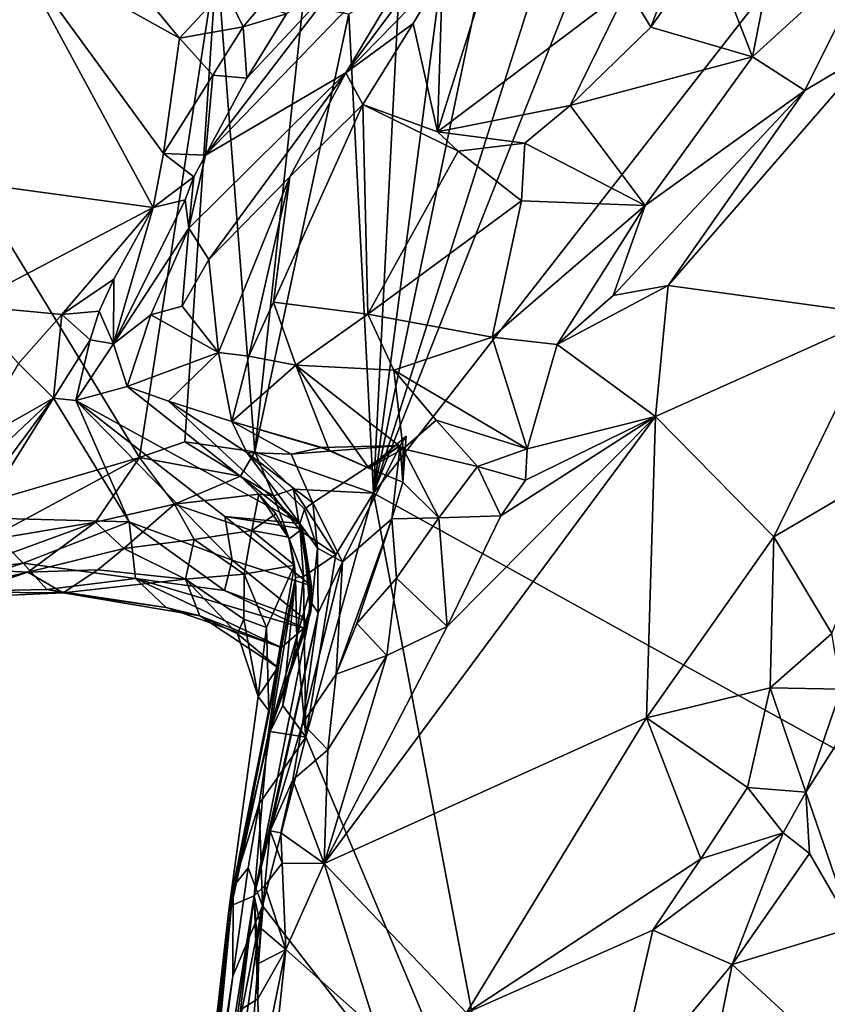
# Model space of a CAD drawing. Units: metres. Extents: x 24.7 to 31.2, y -5.9 to 8.2.
# Drawn here: x 28.1 to 28.7, y 5.9 to 6.6 of the extents above; entities that cross this region are included whole.
import ezdxf

# ---------------------------------------------------------------- set-up
doc = ezdxf.new("R2010")
doc.units = ezdxf.units.M

msp = doc.modelspace()

# ---------------------------------------------------------------- linework, layer by layer
at = {"layer": '1'}
for points in [[(28.86178, 6.90685, -0.26645), (28.37239, 6.27941, -0.26236), (28.57753, 6.79856, -0.26401)], [(28.37239, 6.27941, -0.26236), (28.86178, 6.90685, -0.26645), (28.9674, 5.94986, -0.26216)], [(28.37239, 6.27941, -0.26236), (28.51189, 6.71834, -0.2638), (28.57753, 6.79856, -0.26401)], [(28.51189, 6.71834, -0.2638), (28.37239, 6.27941, -0.26236), (28.46076, 6.70272, -0.2618)], [(28.37239, 6.27941, -0.26236), (28.41966, 6.6399, -0.26402), (28.46076, 6.70272, -0.2618)], [(27.97186, 6.7008, -0.25743), (28.21363, 6.30362, -0.26632), (28.10342, 6.27121, -0.26728)], [(27.97186, 6.7008, -0.25743), (28.26594, 6.64297, -0.25927), (28.21363, 6.30362, -0.26632)], [(28.59995, 6.65173, 0.60962), (28.62971, 6.57548, 0.65967), (28.652, 6.69, 0.6066)], [(28.62971, 6.57548, 0.65967), (28.71554, 6.65403, 0.6544), (28.652, 6.69, 0.6066)], [(28.25842, 6.50882, 0.37685), (28.35363, 6.56468, 0.64208), (28.42071, 6.67717, 0.60994)], [(28.35341, 6.63296, 0.38324), (28.25842, 6.50882, 0.37685), (28.42071, 6.67717, 0.60994)], [(28.42071, 6.67717, 0.60994), (28.35363, 6.56468, 0.64208), (28.42252, 6.65714, 0.64155)], [(28.41912, 6.63183, 0.6507), (28.41579, 6.52462, 0.64684), (28.46382, 6.67679, 0.64957)], [(28.46382, 6.67679, 0.64957), (28.41579, 6.52462, 0.64684), (28.54488, 6.62198, 0.61659)], [(28.17475, 6.66827, 0.37871), (28.12615, 6.6519, 0.39623), (28.24081, 6.58821, 0.36081)], [(28.17475, 6.66827, 0.37871), (28.24081, 6.58821, 0.36081), (28.27137, 6.62152, 0.33419)], [(28.42252, 6.65714, 0.64155), (28.35363, 6.56468, 0.64208), (28.41912, 6.63183, 0.6507)], [(28.58541, 6.6616, 0.61051), (28.54488, 6.62198, 0.61659), (28.56074, 6.59557, 0.62152)], [(28.58541, 6.6616, 0.61051), (28.56074, 6.59557, 0.62152), (28.59995, 6.65173, 0.60962)], [(28.12615, 6.6519, 0.39623), (28.09824, 6.49034, 0.39933), (28.22273, 6.4733, 0.37974)], [(28.12615, 6.6519, 0.39623), (28.22273, 6.4733, 0.37974), (28.22978, 6.50995, 0.37116)], [(28.24081, 6.58821, 0.36081), (28.12615, 6.6519, 0.39623), (28.22978, 6.50995, 0.37116)], [(28.59995, 6.65173, 0.60962), (28.56074, 6.59557, 0.62152), (28.62971, 6.57548, 0.65967)], [(28.71554, 6.65403, 0.6544), (28.62971, 6.57548, 0.65967), (28.66507, 6.55272, 0.66706)], [(28.71554, 6.65403, 0.6544), (28.66507, 6.55272, 0.66706), (28.71106, 6.58005, 0.66064)], [(28.21363, 6.30362, -0.26632), (28.26594, 6.64297, -0.25927), (28.24423, 6.31436, -0.26286)], [(28.24423, 6.31436, -0.26286), (28.26594, 6.64297, -0.25927), (28.29188, 6.30745, -0.261)], [(28.29188, 6.30745, -0.261), (28.26594, 6.64297, -0.25927), (28.32438, 6.61011, -0.26284)], [(28.37239, 6.27941, -0.26236), (28.38985, 6.62347, -0.26373), (28.41966, 6.6399, -0.26402)], [(28.28639, 6.56104, 0.35813), (28.25842, 6.50882, 0.37685), (28.35341, 6.63296, 0.38324)], [(28.3133, 6.60475, 0.34151), (28.28639, 6.56104, 0.35813), (28.35341, 6.63296, 0.38324)], [(28.35363, 6.56468, 0.64208), (28.39927, 6.59827, 0.65092), (28.41912, 6.63183, 0.6507)], [(28.41912, 6.63183, 0.6507), (28.39927, 6.59827, 0.65092), (28.41579, 6.52462, 0.64684)], [(28.35563, 6.60482, -0.26409), (28.38985, 6.62347, -0.26373), (28.37239, 6.27941, -0.26236)], [(28.54488, 6.62198, 0.61659), (28.41579, 6.52462, 0.64684), (28.50591, 6.54257, 0.63396)], [(28.54488, 6.62198, 0.61659), (28.50591, 6.54257, 0.63396), (28.56074, 6.59557, 0.62152)], [(28.27137, 6.62152, 0.33419), (28.24081, 6.58821, 0.36081), (28.28392, 6.59582, 0.34221)], [(28.27137, 6.62152, 0.33419), (28.28392, 6.59582, 0.34221), (28.29617, 6.61041, 0.33224)], [(28.29617, 6.61041, 0.33224), (28.28392, 6.59582, 0.34221), (28.3133, 6.60475, 0.34151)], [(28.29188, 6.30745, -0.261), (28.32438, 6.61011, -0.26284), (28.35563, 6.60482, -0.26409)], [(28.28392, 6.59582, 0.34221), (28.28639, 6.56104, 0.35813), (28.3133, 6.60475, 0.34151)], [(28.29188, 6.30745, -0.261), (28.35563, 6.60482, -0.26409), (28.37239, 6.27941, -0.26236)], [(28.24081, 6.58821, 0.36081), (28.2633, 6.56308, 0.35714), (28.28392, 6.59582, 0.34221)], [(28.28392, 6.59582, 0.34221), (28.2633, 6.56308, 0.35714), (28.28639, 6.56104, 0.35813)], [(28.39927, 6.59827, 0.65092), (28.35363, 6.56468, 0.64208), (28.36509, 6.54313, 0.65511)], [(28.39927, 6.59827, 0.65092), (28.36509, 6.54313, 0.65511), (28.41579, 6.52462, 0.64684)], [(28.56074, 6.59557, 0.62152), (28.50591, 6.54257, 0.63396), (28.62971, 6.57548, 0.65967)], [(28.24081, 6.58821, 0.36081), (28.22978, 6.50995, 0.37116), (28.2633, 6.56308, 0.35714)], [(28.50591, 6.54257, 0.63396), (28.55669, 6.47464, 0.6731), (28.62971, 6.57548, 0.65967)], [(28.62971, 6.57548, 0.65967), (28.55669, 6.47464, 0.6731), (28.66507, 6.55272, 0.66706)], [(28.66507, 6.55272, 0.66706), (28.57244, 6.42042, 0.66515), (28.71106, 6.58005, 0.66064)], [(28.71106, 6.58005, 0.66064), (28.57244, 6.42042, 0.66515), (28.71763, 6.40047, 0.5712)], [(28.2633, 6.56308, 0.35714), (28.22978, 6.50995, 0.37116), (28.25842, 6.50882, 0.37685)], [(28.24708, 6.45933, 0.48293), (28.26054, 6.43802, 0.57356), (28.35363, 6.56468, 0.64208)], [(28.25842, 6.50882, 0.37685), (28.24708, 6.45933, 0.48293), (28.35363, 6.56468, 0.64208)], [(28.2633, 6.56308, 0.35714), (28.25842, 6.50882, 0.37685), (28.28639, 6.56104, 0.35813)], [(28.26054, 6.43802, 0.57356), (28.3157, 6.49403, 0.64482), (28.35363, 6.56468, 0.64208)], [(28.35363, 6.56468, 0.64208), (28.3157, 6.49403, 0.64482), (28.36509, 6.54313, 0.65511)], [(28.55669, 6.47464, 0.6731), (28.535, 6.41354, 0.67495), (28.66507, 6.55272, 0.66706)], [(28.66507, 6.55272, 0.66706), (28.535, 6.41354, 0.67495), (28.57244, 6.42042, 0.66515)], [(28.3157, 6.49403, 0.64482), (28.30453, 6.4091, 0.6578), (28.36509, 6.54313, 0.65511)], [(28.36509, 6.54313, 0.65511), (28.30453, 6.4091, 0.6578), (28.36859, 6.401, 0.66159)], [(28.36509, 6.54313, 0.65511), (28.36859, 6.401, 0.66159), (28.42997, 6.51146, 0.6454)], [(28.36509, 6.54313, 0.65511), (28.42997, 6.51146, 0.6454), (28.41579, 6.52462, 0.64684)], [(28.41579, 6.52462, 0.64684), (28.47513, 6.51689, 0.63975), (28.50591, 6.54257, 0.63396)], [(28.47513, 6.51689, 0.63975), (28.55669, 6.47464, 0.6731), (28.50591, 6.54257, 0.63396)], [(28.41579, 6.52462, 0.64684), (28.42997, 6.51146, 0.6454), (28.47513, 6.51689, 0.63975)], [(28.42997, 6.51146, 0.6454), (28.47281, 6.47772, 0.6538), (28.47513, 6.51689, 0.63975)], [(28.47513, 6.51689, 0.63975), (28.47281, 6.47772, 0.6538), (28.55669, 6.47464, 0.6731)], [(28.22978, 6.50995, 0.37116), (28.22273, 6.4733, 0.37974), (28.25046, 6.49414, 0.38253)], [(28.22978, 6.50995, 0.37116), (28.25046, 6.49414, 0.38253), (28.25842, 6.50882, 0.37685)], [(28.25046, 6.49414, 0.38253), (28.24708, 6.45933, 0.48293), (28.25842, 6.50882, 0.37685)], [(28.42997, 6.51146, 0.6454), (28.36859, 6.401, 0.66159), (28.47281, 6.47772, 0.6538)], [(28.09824, 6.49034, 0.39933), (28.09605, 6.40671, 0.40244), (28.22273, 6.4733, 0.37974)], [(28.25046, 6.49414, 0.38253), (28.22273, 6.4733, 0.37974), (28.24454, 6.47844, 0.3991)], [(28.24454, 6.47844, 0.3991), (28.24708, 6.45933, 0.48293), (28.25046, 6.49414, 0.38253)], [(28.26054, 6.43802, 0.57356), (28.26726, 6.37488, 0.6188), (28.3157, 6.49403, 0.64482)], [(28.3157, 6.49403, 0.64482), (28.26726, 6.37488, 0.6188), (28.28776, 6.37233, 0.64721)], [(28.3157, 6.49403, 0.64482), (28.28776, 6.37233, 0.64721), (28.30453, 6.4091, 0.6578)], [(28.22273, 6.4733, 0.37974), (28.19599, 6.38075, 0.41429), (28.24454, 6.47844, 0.3991)], [(28.19599, 6.38075, 0.41429), (28.24708, 6.45933, 0.48293), (28.24454, 6.47844, 0.3991)], [(28.36859, 6.401, 0.66159), (28.45291, 6.38523, 0.6729), (28.47281, 6.47772, 0.6538)], [(28.47281, 6.47772, 0.6538), (28.45291, 6.38523, 0.6729), (28.55669, 6.47464, 0.6731)], [(28.09605, 6.40671, 0.40244), (28.16076, 6.4007, 0.38783), (28.22273, 6.4733, 0.37974)], [(28.22273, 6.4733, 0.37974), (28.16076, 6.4007, 0.38783), (28.19615, 6.42457, 0.38847)], [(28.22273, 6.4733, 0.37974), (28.19615, 6.42457, 0.38847), (28.19599, 6.38075, 0.41429)], [(28.45291, 6.38523, 0.6729), (28.49697, 6.38025, 0.67503), (28.55669, 6.47464, 0.6731)], [(28.55669, 6.47464, 0.6731), (28.49697, 6.38025, 0.67503), (28.535, 6.41354, 0.67495)], [(28.19599, 6.38075, 0.41429), (28.22123, 6.40046, 0.49158), (28.24708, 6.45933, 0.48293)], [(28.24708, 6.45933, 0.48293), (28.22123, 6.40046, 0.49158), (28.24256, 6.40628, 0.55119)], [(28.24708, 6.45933, 0.48293), (28.24256, 6.40628, 0.55119), (28.26054, 6.43802, 0.57356)], [(28.24256, 6.40628, 0.55119), (28.26726, 6.37488, 0.6188), (28.26054, 6.43802, 0.57356)], [(28.16076, 6.4007, 0.38783), (28.18627, 6.40301, 0.39092), (28.19615, 6.42457, 0.38847)], [(28.18627, 6.40301, 0.39092), (28.19599, 6.38075, 0.41429), (28.19615, 6.42457, 0.38847)], [(28.49697, 6.38025, 0.67503), (28.56373, 6.33138, 0.62337), (28.57244, 6.42042, 0.66515)], [(28.49697, 6.38025, 0.67503), (28.57244, 6.42042, 0.66515), (28.535, 6.41354, 0.67495)], [(28.71763, 6.40047, 0.5712), (28.57244, 6.42042, 0.66515), (28.56373, 6.33138, 0.62337)], [(28.28776, 6.37233, 0.64721), (28.31957, 6.36625, 0.65899), (28.30453, 6.4091, 0.6578)], [(28.30453, 6.4091, 0.6578), (28.31957, 6.36625, 0.65899), (28.36859, 6.401, 0.66159)], [(28.09605, 6.40671, 0.40244), (28.13147, 6.36745, 0.38461), (28.16076, 6.4007, 0.38783)], [(28.16076, 6.4007, 0.38783), (28.18003, 6.38355, 0.39192), (28.18627, 6.40301, 0.39092)], [(28.18627, 6.40301, 0.39092), (28.18003, 6.38355, 0.39192), (28.19599, 6.38075, 0.41429)], [(28.22123, 6.40046, 0.49158), (28.26726, 6.37488, 0.6188), (28.24256, 6.40628, 0.55119)], [(28.13147, 6.36745, 0.38461), (28.15526, 6.34389, 0.37403), (28.16076, 6.4007, 0.38783)], [(28.16076, 6.4007, 0.38783), (28.15526, 6.34389, 0.37403), (28.18003, 6.38355, 0.39192)], [(28.19599, 6.38075, 0.41429), (28.20524, 6.35182, 0.48187), (28.22123, 6.40046, 0.49158)], [(28.22123, 6.40046, 0.49158), (28.20524, 6.35182, 0.48187), (28.26726, 6.37488, 0.6188)], [(28.31957, 6.36625, 0.65899), (28.3862, 6.36296, 0.65615), (28.36859, 6.401, 0.66159)], [(28.36859, 6.401, 0.66159), (28.3862, 6.36296, 0.65615), (28.45291, 6.38523, 0.6729)], [(28.56373, 6.33138, 0.62337), (28.64421, 6.24975, 0.54282), (28.71763, 6.40047, 0.5712)], [(28.71763, 6.40047, 0.5712), (28.64421, 6.24975, 0.54282), (28.72893, 6.29963, 0.52851)], [(28.15526, 6.34389, 0.37403), (28.17041, 6.34222, 0.38015), (28.18003, 6.38355, 0.39192)], [(28.18003, 6.38355, 0.39192), (28.17041, 6.34222, 0.38015), (28.19599, 6.38075, 0.41429)], [(28.3862, 6.36296, 0.65615), (28.47679, 6.30942, 0.65716), (28.45291, 6.38523, 0.6729)], [(28.45291, 6.38523, 0.6729), (28.47679, 6.30942, 0.65716), (28.49697, 6.38025, 0.67503)], [(28.19599, 6.38075, 0.41429), (28.17041, 6.34222, 0.38015), (28.20524, 6.35182, 0.48187)], [(28.20524, 6.35182, 0.48187), (28.23324, 6.34182, 0.5444), (28.26726, 6.37488, 0.6188)], [(28.23324, 6.34182, 0.5444), (28.27611, 6.32803, 0.61904), (28.26726, 6.37488, 0.6188)], [(28.26726, 6.37488, 0.6188), (28.27611, 6.32803, 0.61904), (28.28776, 6.37233, 0.64721)], [(28.47679, 6.30942, 0.65716), (28.56373, 6.33138, 0.62337), (28.49697, 6.38025, 0.67503)], [(28.28776, 6.37233, 0.64721), (28.27611, 6.32803, 0.61904), (28.31957, 6.36625, 0.65899)], [(28.13147, 6.36745, 0.38461), (28.09812, 6.31158, 0.37033), (28.15526, 6.34389, 0.37403)], [(28.31957, 6.36625, 0.65899), (28.27611, 6.32803, 0.61904), (28.34239, 6.30864, 0.62064)], [(28.31957, 6.36625, 0.65899), (28.34239, 6.30864, 0.62064), (28.36921, 6.29628, 0.61595)], [(28.31957, 6.36625, 0.65899), (28.36921, 6.29628, 0.61595), (28.39261, 6.30959, 0.62145)], [(28.3862, 6.36296, 0.65615), (28.31957, 6.36625, 0.65899), (28.39261, 6.30959, 0.62145)], [(28.3862, 6.36296, 0.65615), (28.39261, 6.30959, 0.62145), (28.41499, 6.32899, 0.64453)], [(28.41499, 6.32899, 0.64453), (28.47679, 6.30942, 0.65716), (28.3862, 6.36296, 0.65615)], [(28.17041, 6.34222, 0.38015), (28.32241, 6.25874, 0.41658), (28.20524, 6.35182, 0.48187)], [(28.32241, 6.25874, 0.41658), (28.23324, 6.34182, 0.5444), (28.20524, 6.35182, 0.48187)], [(28.09812, 6.31158, 0.37033), (28.08058, 6.27344, 0.34844), (28.15526, 6.34389, 0.37403)], [(28.08058, 6.27344, 0.34844), (28.09583, 6.26424, 0.29355), (28.15526, 6.34389, 0.37403)], [(28.09583, 6.26424, 0.29355), (28.10419, 6.26275, 0.25395), (28.15526, 6.34389, 0.37403)], [(28.20642, 6.25988, 0.24293), (28.15526, 6.34389, 0.37403), (28.10419, 6.26275, 0.25395)], [(28.15526, 6.34389, 0.37403), (28.20642, 6.25988, 0.24293), (28.17041, 6.34222, 0.38015)], [(28.17041, 6.34222, 0.38015), (28.27157, 6.26356, 0.33414), (28.32241, 6.25874, 0.41658)], [(28.20642, 6.25988, 0.24293), (28.27654, 6.23406, 0.26032), (28.17041, 6.34222, 0.38015)], [(28.27157, 6.26356, 0.33414), (28.17041, 6.34222, 0.38015), (28.27654, 6.23406, 0.26032)], [(28.23324, 6.34182, 0.5444), (28.32241, 6.25874, 0.41658), (28.28632, 6.30709, 0.51699)], [(28.28632, 6.30709, 0.51699), (28.27611, 6.32803, 0.61904), (28.23324, 6.34182, 0.5444)], [(28.27611, 6.32803, 0.61904), (28.33737, 6.31037, 0.6005), (28.34239, 6.30864, 0.62064)], [(28.28632, 6.30709, 0.51699), (28.31643, 6.30589, 0.55795), (28.27611, 6.32803, 0.61904)], [(28.33737, 6.31037, 0.6005), (28.27611, 6.32803, 0.61904), (28.31643, 6.30589, 0.55795)], [(28.42249, 6.18895, 0.61232), (28.33888, 6.02799, 0.56112), (28.56373, 6.33138, 0.62337)], [(28.56373, 6.33138, 0.62337), (28.33888, 6.02799, 0.56112), (28.55765, 6.12687, 0.52206)], [(28.41499, 6.32899, 0.64453), (28.39261, 6.30959, 0.62145), (28.44303, 6.29741, 0.64801)], [(28.41499, 6.32899, 0.64453), (28.44303, 6.29741, 0.64801), (28.47679, 6.30942, 0.65716)], [(28.4589, 6.26414, 0.6388), (28.42249, 6.18895, 0.61232), (28.56373, 6.33138, 0.62337)], [(28.4755, 6.28835, 0.64506), (28.4589, 6.26414, 0.6388), (28.56373, 6.33138, 0.62337)], [(28.47679, 6.30942, 0.65716), (28.4755, 6.28835, 0.64506), (28.56373, 6.33138, 0.62337)], [(28.56373, 6.33138, 0.62337), (28.55765, 6.12687, 0.52206), (28.64421, 6.24975, 0.54282)], [(28.39039, 6.31167, 0.59451), (28.3946, 6.31819, 0.60372), (28.36921, 6.29628, 0.61595)], [(28.3946, 6.31819, 0.60372), (28.39225, 6.2868, 0.61686), (28.36921, 6.29628, 0.61595)], [(28.39039, 6.31167, 0.59451), (28.39225, 6.2868, 0.61686), (28.3946, 6.31819, 0.60372)], [(28.21363, 6.30362, -0.26632), (28.24423, 6.31436, -0.26286), (28.28209, 6.29103, -0.23891)], [(28.28209, 6.29103, -0.23891), (28.24423, 6.31436, -0.26286), (28.29188, 6.30745, -0.261)], [(28.31643, 6.30589, 0.55795), (28.39039, 6.31167, 0.59451), (28.33737, 6.31037, 0.6005)], [(28.33112, 6.27293, 0.50557), (28.39039, 6.31167, 0.59451), (28.31643, 6.30589, 0.55795)], [(28.33112, 6.27293, 0.50557), (28.35129, 6.23283, 0.55723), (28.39039, 6.31167, 0.59451)], [(28.39039, 6.31167, 0.59451), (28.36921, 6.29628, 0.61595), (28.33737, 6.31037, 0.6005)], [(28.36921, 6.29628, 0.61595), (28.34239, 6.30864, 0.62064), (28.33737, 6.31037, 0.6005)], [(28.35129, 6.23283, 0.55723), (28.38477, 6.26194, 0.60627), (28.39039, 6.31167, 0.59451)], [(28.39261, 6.30959, 0.62145), (28.36921, 6.29628, 0.61595), (28.39225, 6.2868, 0.61686)], [(28.39039, 6.31167, 0.59451), (28.38477, 6.26194, 0.60627), (28.39225, 6.2868, 0.61686)], [(28.39225, 6.2868, 0.61686), (28.41676, 6.26273, 0.63683), (28.39261, 6.30959, 0.62145)], [(28.39261, 6.30959, 0.62145), (28.41676, 6.26273, 0.63683), (28.44303, 6.29741, 0.64801)], [(28.47679, 6.30942, 0.65716), (28.44303, 6.29741, 0.64801), (28.4755, 6.28835, 0.64506)], [(28.10909, 6.24741, -0.20387), (28.10342, 6.27121, -0.26728), (28.21363, 6.30362, -0.26632)], [(28.10909, 6.24741, -0.20387), (28.21363, 6.30362, -0.26632), (28.18377, 6.25977, -0.17907)], [(28.23741, 6.27202, -0.19881), (28.18377, 6.25977, -0.17907), (28.21363, 6.30362, -0.26632)], [(28.28209, 6.29103, -0.23891), (28.23741, 6.27202, -0.19881), (28.21363, 6.30362, -0.26632)], [(28.28209, 6.29103, -0.23891), (28.29188, 6.30745, -0.261), (28.30461, 6.27756, -0.24851)], [(28.33112, 6.27293, 0.50557), (28.31643, 6.30589, 0.55795), (28.28632, 6.30709, 0.51699)], [(28.32241, 6.25874, 0.41658), (28.32548, 6.26864, 0.48205), (28.28632, 6.30709, 0.51699)], [(28.32548, 6.26864, 0.48205), (28.33112, 6.27293, 0.50557), (28.28632, 6.30709, 0.51699)], [(28.30461, 6.27756, -0.24851), (28.29188, 6.30745, -0.261), (28.31809, 6.2821, -0.25858)], [(28.31809, 6.2821, -0.25858), (28.29188, 6.30745, -0.261), (28.37239, 6.27941, -0.26236)], [(28.44303, 6.29741, 0.64801), (28.41676, 6.26273, 0.63683), (28.4589, 6.26414, 0.6388)], [(28.44303, 6.29741, 0.64801), (28.4589, 6.26414, 0.6388), (28.4755, 6.28835, 0.64506)], [(28.72893, 6.29963, 0.52851), (28.64421, 6.24975, 0.54282), (28.68344, 6.18424, 0.49485)], [(28.28209, 6.29103, -0.23891), (28.29453, 6.27868, -0.22489), (28.23741, 6.27202, -0.19881)], [(28.29453, 6.27868, -0.22489), (28.28209, 6.29103, -0.23891), (28.30461, 6.27756, -0.24851)], [(28.30461, 6.27756, -0.24851), (28.31809, 6.2821, -0.25858), (28.32263, 6.25402, -0.25291)], [(28.32263, 6.25402, -0.25291), (28.31809, 6.2821, -0.25858), (28.34673, 6.23769, -0.26005)], [(28.34673, 6.23769, -0.26005), (28.31809, 6.2821, -0.25858), (28.37239, 6.27941, -0.26236)], [(28.39225, 6.2868, 0.61686), (28.38477, 6.26194, 0.60627), (28.41676, 6.26273, 0.63683)], [(28.29453, 6.27868, -0.22489), (28.2897, 6.25403, -0.18818), (28.23741, 6.27202, -0.19881)], [(28.29453, 6.27868, -0.22489), (28.30618, 6.26531, -0.21122), (28.2897, 6.25403, -0.18818)], [(28.29453, 6.27868, -0.22489), (28.30461, 6.27756, -0.24851), (28.31517, 6.24853, -0.2318)], [(28.30618, 6.26531, -0.21122), (28.29453, 6.27868, -0.22489), (28.31517, 6.24853, -0.2318)], [(28.32263, 6.25402, -0.25291), (28.31517, 6.24853, -0.2318), (28.30461, 6.27756, -0.24851)], [(28.32635, 6.11383, -0.26027), (28.34673, 6.23769, -0.26005), (28.37239, 6.27941, -0.26236)], [(28.32635, 6.11383, -0.26027), (28.37239, 6.27941, -0.26236), (28.46686, 5.78049, -0.2609)], [(28.37239, 6.27941, -0.26236), (28.9674, 5.94986, -0.26216), (28.46686, 5.78049, -0.2609)], [(28.23741, 6.27202, -0.19881), (28.2028, 6.24187, -0.11341), (28.18377, 6.25977, -0.17907)], [(28.25076, 6.24795, -0.14547), (28.2028, 6.24187, -0.11341), (28.23741, 6.27202, -0.19881)], [(28.25076, 6.24795, -0.14547), (28.23741, 6.27202, -0.19881), (28.2897, 6.25403, -0.18818)], [(28.33445, 6.24204, 0.50688), (28.32548, 6.26864, 0.48205), (28.32241, 6.25874, 0.41658)], [(28.32548, 6.26864, 0.48205), (28.33445, 6.24204, 0.50688), (28.33112, 6.27293, 0.50557)], [(28.33112, 6.27293, 0.50557), (28.33445, 6.24204, 0.50688), (28.35129, 6.23283, 0.55723)], [(28.13464, 6.23192, 0.17463), (28.10419, 6.26275, 0.25395), (28.07518, 6.22428, 0.16276)], [(28.13464, 6.23192, 0.17463), (28.20642, 6.25988, 0.24293), (28.10419, 6.26275, 0.25395)], [(28.32241, 6.25874, 0.41658), (28.27157, 6.26356, 0.33414), (28.32414, 6.25522, 0.39339)], [(28.27157, 6.26356, 0.33414), (28.27654, 6.23406, 0.26032), (28.33039, 6.21651, 0.3315)], [(28.33039, 6.21651, 0.3315), (28.32414, 6.25522, 0.39339), (28.27157, 6.26356, 0.33414)], [(28.2897, 6.25403, -0.18818), (28.30618, 6.26531, -0.21122), (28.3147, 6.24961, -0.20099)], [(28.31517, 6.24853, -0.2318), (28.3147, 6.24961, -0.20099), (28.30618, 6.26531, -0.21122)], [(28.35129, 6.23283, 0.55723), (28.347, 6.15648, 0.60286), (28.38477, 6.26194, 0.60627)], [(28.38477, 6.26194, 0.60627), (28.347, 6.15648, 0.60286), (28.36111, 6.19102, 0.60754)], [(28.38477, 6.26194, 0.60627), (28.36111, 6.19102, 0.60754), (28.38793, 6.22184, 0.62197)], [(28.38477, 6.26194, 0.60627), (28.38793, 6.22184, 0.62197), (28.41676, 6.26273, 0.63683)], [(28.38793, 6.22184, 0.62197), (28.42249, 6.18895, 0.61232), (28.41676, 6.26273, 0.63683)], [(28.41676, 6.26273, 0.63683), (28.42249, 6.18895, 0.61232), (28.4589, 6.26414, 0.6388)], [(28.09627, 6.22789, -0.1436), (28.18377, 6.25977, -0.17907), (28.13764, 6.22581, -0.06403)], [(28.10909, 6.24741, -0.20387), (28.18377, 6.25977, -0.17907), (28.09627, 6.22789, -0.1436)], [(28.13464, 6.23192, 0.17463), (28.21093, 6.22141, 0.15972), (28.20642, 6.25988, 0.24293)], [(28.2028, 6.24187, -0.11341), (28.13764, 6.22581, -0.06403), (28.18377, 6.25977, -0.17907)], [(28.27654, 6.23406, 0.26032), (28.20642, 6.25988, 0.24293), (28.27119, 6.21335, 0.18614)], [(28.20642, 6.25988, 0.24293), (28.21093, 6.22141, 0.15972), (28.27119, 6.21335, 0.18614)], [(28.32241, 6.25874, 0.41658), (28.32414, 6.25522, 0.39339), (28.33051, 6.20451, 0.43406)], [(28.33445, 6.24204, 0.50688), (28.32241, 6.25874, 0.41658), (28.33051, 6.20451, 0.43406)], [(28.32962, 6.19794, 0.3623), (28.32414, 6.25522, 0.39339), (28.33039, 6.21651, 0.3315)], [(28.32414, 6.25522, 0.39339), (28.32962, 6.19794, 0.3623), (28.33051, 6.20451, 0.43406)], [(28.24476, 6.2211, -0.07339), (28.2028, 6.24187, -0.11341), (28.25076, 6.24795, -0.14547)], [(28.25076, 6.24795, -0.14547), (28.28452, 6.22455, -0.13858), (28.24476, 6.2211, -0.07339)], [(28.28452, 6.22455, -0.13858), (28.25076, 6.24795, -0.14547), (28.2897, 6.25403, -0.18818)], [(28.2897, 6.25403, -0.18818), (28.31879, 6.23062, -0.19564), (28.28452, 6.22455, -0.13858)], [(28.3147, 6.24961, -0.20099), (28.31879, 6.23062, -0.19564), (28.2897, 6.25403, -0.18818)], [(28.3147, 6.24961, -0.20099), (28.31517, 6.24853, -0.2318), (28.31879, 6.23062, -0.19564)], [(28.31517, 6.24853, -0.2318), (28.32263, 6.25402, -0.25291), (28.3249, 6.22294, -0.24942)], [(28.31517, 6.24853, -0.2318), (28.31937, 6.22209, -0.20743), (28.31879, 6.23062, -0.19564)], [(28.31937, 6.22209, -0.20743), (28.31517, 6.24853, -0.2318), (28.3249, 6.22294, -0.24942)], [(28.3249, 6.22294, -0.24942), (28.32263, 6.25402, -0.25291), (28.34673, 6.23769, -0.26005)], [(28.64421, 6.24975, 0.54282), (28.55765, 6.12687, 0.52206), (28.64168, 6.14735, 0.50445)], [(28.64421, 6.24975, 0.54282), (28.64168, 6.14735, 0.50445), (28.68344, 6.18424, 0.49485)], [(28.2028, 6.24187, -0.11341), (28.18524, 6.22747, -0.05387), (28.13764, 6.22581, -0.06403)], [(28.18524, 6.22747, -0.05387), (28.2028, 6.24187, -0.11341), (28.24476, 6.2211, -0.07339)], [(28.33051, 6.20451, 0.43406), (28.33492, 6.19827, 0.52611), (28.33445, 6.24204, 0.50688)], [(28.33445, 6.24204, 0.50688), (28.33492, 6.19827, 0.52611), (28.35129, 6.23283, 0.55723)], [(28.32635, 6.11383, -0.26027), (28.3249, 6.22294, -0.24942), (28.34673, 6.23769, -0.26005)], [(28.13764, 6.22581, -0.06403), (28.04641, 6.20457, -0.06777), (28.09627, 6.22789, -0.1436)], [(28.07518, 6.22428, 0.16276), (28.07378, 6.21247, 0.10616), (28.13464, 6.23192, 0.17463)], [(28.15064, 6.21406, 0.11638), (28.13464, 6.23192, 0.17463), (28.07378, 6.21247, 0.10616)], [(28.15064, 6.21406, 0.11638), (28.21093, 6.22141, 0.15972), (28.13464, 6.23192, 0.17463)], [(28.27654, 6.23406, 0.26032), (28.27119, 6.21335, 0.18614), (28.32813, 6.192, 0.21707)], [(28.32813, 6.192, 0.21707), (28.33039, 6.21651, 0.3315), (28.27654, 6.23406, 0.26032)], [(28.29965, 6.18836, -0.14012), (28.28452, 6.22455, -0.13858), (28.31879, 6.23062, -0.19564)], [(28.29965, 6.18836, -0.14012), (28.31879, 6.23062, -0.19564), (28.3013, 6.13171, -0.16838)], [(28.31937, 6.22209, -0.20743), (28.3013, 6.13171, -0.16838), (28.31879, 6.23062, -0.19564)], [(28.33492, 6.19827, 0.52611), (28.32412, 6.12315, 0.58268), (28.35129, 6.23283, 0.55723)], [(28.35129, 6.23283, 0.55723), (28.32412, 6.12315, 0.58268), (28.347, 6.15648, 0.60286)], [(28.04641, 6.20457, -0.06777), (28.13764, 6.22581, -0.06403), (28.08485, 6.20844, 0.03269)], [(28.13764, 6.22581, -0.06403), (28.16177, 6.2118, 0.04397), (28.08485, 6.20844, 0.03269)], [(28.16177, 6.2118, 0.04397), (28.13764, 6.22581, -0.06403), (28.18524, 6.22747, -0.05387)], [(28.23174, 6.20178, 0.0853), (28.21093, 6.22141, 0.15972), (28.15064, 6.21406, 0.11638)], [(28.24476, 6.2211, -0.07339), (28.16177, 6.2118, 0.04397), (28.18524, 6.22747, -0.05387)], [(28.25447, 6.19616, 0.0156), (28.16177, 6.2118, 0.04397), (28.24476, 6.2211, -0.07339)], [(28.23174, 6.20178, 0.0853), (28.30993, 6.17462, 0.06813), (28.21093, 6.22141, 0.15972)], [(28.3252, 6.18774, 0.14315), (28.21093, 6.22141, 0.15972), (28.30993, 6.17462, 0.06813)], [(28.21093, 6.22141, 0.15972), (28.3252, 6.18774, 0.14315), (28.27119, 6.21335, 0.18614)], [(28.28448, 6.19384, -0.09645), (28.24476, 6.2211, -0.07339), (28.28452, 6.22455, -0.13858)], [(28.28014, 6.18406, -0.04155), (28.24476, 6.2211, -0.07339), (28.28448, 6.19384, -0.09645)], [(28.25447, 6.19616, 0.0156), (28.24476, 6.2211, -0.07339), (28.28014, 6.18406, -0.04155)], [(28.27713, 6.01229, -0.22926), (28.31937, 6.22209, -0.20743), (28.30226, 6.11765, -0.24086)], [(28.31937, 6.22209, -0.20743), (28.27713, 6.01229, -0.22926), (28.3013, 6.13171, -0.16838)], [(28.28452, 6.22455, -0.13858), (28.29965, 6.18836, -0.14012), (28.28448, 6.19384, -0.09645)], [(28.30226, 6.11765, -0.24086), (28.31937, 6.22209, -0.20743), (28.31092, 6.13533, -0.25086)], [(28.31092, 6.13533, -0.25086), (28.31937, 6.22209, -0.20743), (28.32032, 6.17987, -0.25147)], [(28.32032, 6.17987, -0.25147), (28.31937, 6.22209, -0.20743), (28.3249, 6.22294, -0.24942)], [(28.32032, 6.17987, -0.25147), (28.3249, 6.22294, -0.24942), (28.32635, 6.11383, -0.26027)], [(28.38793, 6.22184, 0.62197), (28.36111, 6.19102, 0.60754), (28.38142, 6.16917, 0.61036)], [(28.38793, 6.22184, 0.62197), (28.38142, 6.16917, 0.61036), (28.42249, 6.18895, 0.61232)], [(28.32813, 6.192, 0.21707), (28.30069, 6.11399, 0.2193), (28.33039, 6.21651, 0.3315)], [(28.30069, 6.11399, 0.2193), (28.32962, 6.19794, 0.3623), (28.33039, 6.21651, 0.3315)], [(28.15064, 6.21406, 0.11638), (28.07378, 6.21247, 0.10616), (28.16177, 6.2118, 0.04397)], [(28.08485, 6.20844, 0.03269), (28.16177, 6.2118, 0.04397), (28.07378, 6.21247, 0.10616)], [(28.16177, 6.2118, 0.04397), (28.23174, 6.20178, 0.0853), (28.15064, 6.21406, 0.11638)], [(28.25447, 6.19616, 0.0156), (28.23174, 6.20178, 0.0853), (28.16177, 6.2118, 0.04397)], [(28.3252, 6.18774, 0.14315), (28.32813, 6.192, 0.21707), (28.27119, 6.21335, 0.18614)], [(28.25447, 6.19616, 0.0156), (28.30993, 6.17462, 0.06813), (28.23174, 6.20178, 0.0853)], [(28.29129, 6.00614, 0.4895), (28.33051, 6.20451, 0.43406), (28.30069, 6.11399, 0.2193)], [(28.29129, 6.00614, 0.4895), (28.33492, 6.19827, 0.52611), (28.33051, 6.20451, 0.43406)], [(28.30069, 6.11399, 0.2193), (28.33051, 6.20451, 0.43406), (28.32962, 6.19794, 0.3623)], [(28.25447, 6.19616, 0.0156), (28.30754, 6.16119, 0.03577), (28.30993, 6.17462, 0.06813)], [(28.28014, 6.18406, -0.04155), (28.30754, 6.16119, 0.03577), (28.25447, 6.19616, 0.0156)], [(28.29129, 6.00614, 0.4895), (28.3022, 6.05031, 0.53719), (28.33492, 6.19827, 0.52611)], [(28.33492, 6.19827, 0.52611), (28.3022, 6.05031, 0.53719), (28.32412, 6.12315, 0.58268)], [(28.28448, 6.19384, -0.09645), (28.2941, 6.14148, -0.09601), (28.28014, 6.18406, -0.04155)], [(28.29965, 6.18836, -0.14012), (28.2941, 6.14148, -0.09601), (28.28448, 6.19384, -0.09645)], [(28.29965, 6.18836, -0.14012), (28.3013, 6.13171, -0.16838), (28.2941, 6.14148, -0.09601)], [(28.3252, 6.18774, 0.14315), (28.30069, 6.11399, 0.2193), (28.32813, 6.192, 0.21707)], [(28.30993, 6.17462, 0.06813), (28.30069, 6.11399, 0.2193), (28.3252, 6.18774, 0.14315)], [(28.42249, 6.18895, 0.61232), (28.38142, 6.16917, 0.61036), (28.33888, 6.02799, 0.56112)], [(28.36111, 6.19102, 0.60754), (28.347, 6.15648, 0.60286), (28.38142, 6.16917, 0.61036)], [(28.30754, 6.16119, 0.03577), (28.28014, 6.18406, -0.04155), (28.2941, 6.14148, -0.09601)], [(28.64168, 6.14735, 0.50445), (28.68984, 6.14644, 0.46031), (28.68344, 6.18424, 0.49485)], [(28.30754, 6.16119, 0.03577), (28.30069, 6.11399, 0.2193), (28.30993, 6.17462, 0.06813)], [(28.31092, 6.13533, -0.25086), (28.32032, 6.17987, -0.25147), (28.32635, 6.11383, -0.26027)], [(28.38142, 6.16917, 0.61036), (28.34134, 6.10514, 0.59189), (28.33888, 6.02799, 0.56112)], [(28.347, 6.15648, 0.60286), (28.34134, 6.10514, 0.59189), (28.38142, 6.16917, 0.61036)], [(28.2741, 5.99653, -0.10221), (28.27599, 5.99959, 0.17137), (28.30754, 6.16119, 0.03577)], [(28.2941, 6.14148, -0.09601), (28.2741, 5.99653, -0.10221), (28.30754, 6.16119, 0.03577)], [(28.30754, 6.16119, 0.03577), (28.27599, 5.99959, 0.17137), (28.30069, 6.11399, 0.2193)], [(28.32412, 6.12315, 0.58268), (28.34134, 6.10514, 0.59189), (28.347, 6.15648, 0.60286)], [(28.68984, 6.14644, 0.46031), (28.66583, 6.07657, 0.44873), (28.7116, 6.14792, 0.46207)], [(28.66583, 6.07657, 0.44873), (28.69758, 5.9844, 0.44872), (28.7116, 6.14792, 0.46207)], [(28.2941, 6.14148, -0.09601), (28.3013, 6.13171, -0.16838), (28.2741, 5.99653, -0.10221)], [(28.55765, 6.12687, 0.52206), (28.62633, 6.07958, 0.48172), (28.64168, 6.14735, 0.50445)], [(28.64168, 6.14735, 0.50445), (28.62633, 6.07958, 0.48172), (28.66583, 6.07657, 0.44873)], [(28.64168, 6.14735, 0.50445), (28.66583, 6.07657, 0.44873), (28.68984, 6.14644, 0.46031)], [(28.30226, 6.11765, -0.24086), (28.31092, 6.13533, -0.25086), (28.32635, 6.11383, -0.26027)], [(28.27713, 6.01229, -0.22926), (28.2741, 5.99653, -0.10221), (28.3013, 6.13171, -0.16838)], [(28.3022, 6.05031, 0.53719), (28.31773, 6.08492, 0.57647), (28.32412, 6.12315, 0.58268)], [(28.32412, 6.12315, 0.58268), (28.31773, 6.08492, 0.57647), (28.34134, 6.10514, 0.59189)], [(28.33888, 6.02799, 0.56112), (28.43556, 5.92672, 0.47492), (28.55765, 6.12687, 0.52206)], [(28.43556, 5.92672, 0.47492), (28.59466, 6.0313, 0.47442), (28.55765, 6.12687, 0.52206)], [(28.55765, 6.12687, 0.52206), (28.59466, 6.0313, 0.47442), (28.62633, 6.07958, 0.48172)], [(28.29467, 6.06858, -0.24697), (28.27713, 6.01229, -0.22926), (28.30226, 6.11765, -0.24086)], [(28.29467, 6.06858, -0.24697), (28.30226, 6.11765, -0.24086), (28.32635, 6.11383, -0.26027)], [(28.27599, 5.99959, 0.17137), (28.29129, 6.00614, 0.4895), (28.30069, 6.11399, 0.2193)], [(28.29711, 5.99936, -0.25903), (28.29467, 6.06858, -0.24697), (28.32635, 6.11383, -0.26027)], [(28.29711, 5.99936, -0.25903), (28.32635, 6.11383, -0.26027), (28.46686, 5.78049, -0.2609)], [(28.31773, 6.08492, 0.57647), (28.33888, 6.02799, 0.56112), (28.34134, 6.10514, 0.59189)], [(28.3022, 6.05031, 0.53719), (28.30939, 6.04885, 0.56092), (28.31773, 6.08492, 0.57647)], [(28.31773, 6.08492, 0.57647), (28.30939, 6.04885, 0.56092), (28.33888, 6.02799, 0.56112)], [(28.62633, 6.07958, 0.48172), (28.59466, 6.0313, 0.47442), (28.65049, 6.04901, 0.44679)], [(28.62633, 6.07958, 0.48172), (28.65049, 6.04901, 0.44679), (28.66583, 6.07657, 0.44873)], [(28.65049, 6.04901, 0.44679), (28.66826, 6.03487, 0.44367), (28.66583, 6.07657, 0.44873)], [(28.66583, 6.07657, 0.44873), (28.66826, 6.03487, 0.44367), (28.69758, 5.9844, 0.44872)], [(28.28739, 6.0251, -0.2511), (28.27713, 6.01229, -0.22926), (28.29467, 6.06858, -0.24697)], [(28.28739, 6.0251, -0.2511), (28.29467, 6.06858, -0.24697), (28.29711, 5.99936, -0.25903)], [(28.29129, 6.00614, 0.4895), (28.29869, 6.0132, 0.53617), (28.3022, 6.05031, 0.53719)], [(28.29869, 6.0132, 0.53617), (28.31039, 6.02839, 0.5565), (28.3022, 6.05031, 0.53719)], [(28.3022, 6.05031, 0.53719), (28.31039, 6.02839, 0.5565), (28.30939, 6.04885, 0.56092)], [(28.30939, 6.04885, 0.56092), (28.31039, 6.02839, 0.5565), (28.33888, 6.02799, 0.56112)], [(28.59466, 6.0313, 0.47442), (28.56196, 5.98286, 0.46485), (28.65049, 6.04901, 0.44679)], [(28.56196, 5.98286, 0.46485), (28.61581, 5.95953, 0.42625), (28.65049, 6.04901, 0.44679)], [(28.65049, 6.04901, 0.44679), (28.61581, 5.95953, 0.42625), (28.66826, 6.03487, 0.44367)], [(28.66826, 6.03487, 0.44367), (28.61581, 5.95953, 0.42625), (28.69758, 5.9844, 0.44872)], [(28.31039, 6.02839, 0.5565), (28.29869, 6.0132, 0.53617), (28.3129, 5.96968, 0.53299)], [(28.31039, 6.02839, 0.5565), (28.3129, 5.96968, 0.53299), (28.33888, 6.02799, 0.56112)], [(28.33888, 6.02799, 0.56112), (28.3129, 5.96968, 0.53299), (28.37436, 5.91488, 0.48992)], [(28.33888, 6.02799, 0.56112), (28.37436, 5.91488, 0.48992), (28.43556, 5.92672, 0.47492)], [(28.43556, 5.92672, 0.47492), (28.56196, 5.98286, 0.46485), (28.59466, 6.0313, 0.47442)], [(28.27697, 5.95168, -0.24799), (28.27713, 6.01229, -0.22926), (28.28739, 6.0251, -0.2511)], [(28.27697, 5.95168, -0.24799), (28.28739, 6.0251, -0.2511), (28.29711, 5.99936, -0.25903)], [(28.25603, 5.81439, -0.21821), (28.27713, 6.01229, -0.22926), (28.27697, 5.95168, -0.24799)], [(28.27713, 6.01229, -0.22926), (28.25603, 5.81439, -0.21821), (28.2741, 5.99653, -0.10221)], [(28.29129, 6.00614, 0.4895), (28.29623, 5.98402, 0.52718), (28.29869, 6.0132, 0.53617)], [(28.29869, 6.0132, 0.53617), (28.29623, 5.98402, 0.52718), (28.3129, 5.96968, 0.53299)], [(28.27599, 5.99959, 0.17137), (28.25445, 5.77489, 0.27516), (28.29129, 6.00614, 0.4895)], [(28.25445, 5.77489, 0.27516), (28.27078, 5.85895, 0.45152), (28.29129, 6.00614, 0.4895)], [(28.29129, 6.00614, 0.4895), (28.27078, 5.85895, 0.45152), (28.28219, 5.92878, 0.49527)], [(28.29129, 6.00614, 0.4895), (28.28219, 5.92878, 0.49527), (28.2938, 5.93629, 0.51531)], [(28.29129, 6.00614, 0.4895), (28.2938, 5.93629, 0.51531), (28.29433, 5.9603, 0.523)], [(28.29129, 6.00614, 0.4895), (28.29433, 5.9603, 0.523), (28.29623, 5.98402, 0.52718)], [(28.25914, 5.86506, 0.05122), (28.25445, 5.77489, 0.27516), (28.27599, 5.99959, 0.17137)], [(28.26408, 5.76957, -0.2536), (28.25468, 5.78483, -0.23947), (28.29711, 5.99936, -0.25903)], [(28.25468, 5.78483, -0.23947), (28.27697, 5.95168, -0.24799), (28.29711, 5.99936, -0.25903)], [(28.25603, 5.81439, -0.21821), (28.25914, 5.86506, 0.05122), (28.2741, 5.99653, -0.10221)], [(28.2741, 5.99653, -0.10221), (28.25914, 5.86506, 0.05122), (28.27599, 5.99959, 0.17137)], [(28.26408, 5.76957, -0.2536), (28.29711, 5.99936, -0.25903), (28.27175, 5.67239, -0.25769)], [(28.27175, 5.67239, -0.25769), (28.29711, 5.99936, -0.25903), (28.46686, 5.78049, -0.2609)], [(28.29623, 5.98402, 0.52718), (28.29433, 5.9603, 0.523), (28.3129, 5.96968, 0.53299)], [(28.43556, 5.92672, 0.47492), (28.53412, 5.86182, 0.42792), (28.56196, 5.98286, 0.46485)], [(28.56196, 5.98286, 0.46485), (28.53412, 5.86182, 0.42792), (28.61581, 5.95953, 0.42625)], [(28.61581, 5.95953, 0.42625), (28.70786, 5.87469, 0.42), (28.69758, 5.9844, 0.44872)], [(28.29433, 5.9603, 0.523), (28.2938, 5.93629, 0.51531), (28.3129, 5.96968, 0.53299)], [(28.2938, 5.93629, 0.51531), (28.29495, 5.88231, 0.4944), (28.3129, 5.96968, 0.53299)], [(28.29495, 5.88231, 0.4944), (28.29478, 5.79895, 0.46224), (28.3129, 5.96968, 0.53299)], [(28.3129, 5.96968, 0.53299), (28.29478, 5.79895, 0.46224), (28.37436, 5.91488, 0.48992)], [(28.61581, 5.95953, 0.42625), (28.53412, 5.86182, 0.42792), (28.60685, 5.91484, 0.41772)], [(28.60685, 5.91484, 0.41772), (28.70786, 5.87469, 0.42), (28.61581, 5.95953, 0.42625)], [(28.25468, 5.78483, -0.23947), (28.25603, 5.81439, -0.21821), (28.27697, 5.95168, -0.24799)], [(28.46686, 5.78049, -0.2609), (28.9674, 5.94986, -0.26216), (28.85249, 5.69119, -0.26004)], [(28.2938, 5.93629, 0.51531), (28.28219, 5.92878, 0.49527), (28.29495, 5.88231, 0.4944)]]:
    msp.add_3dface(points, dxfattribs=at)

doc.saveas('drawing.dxf')
